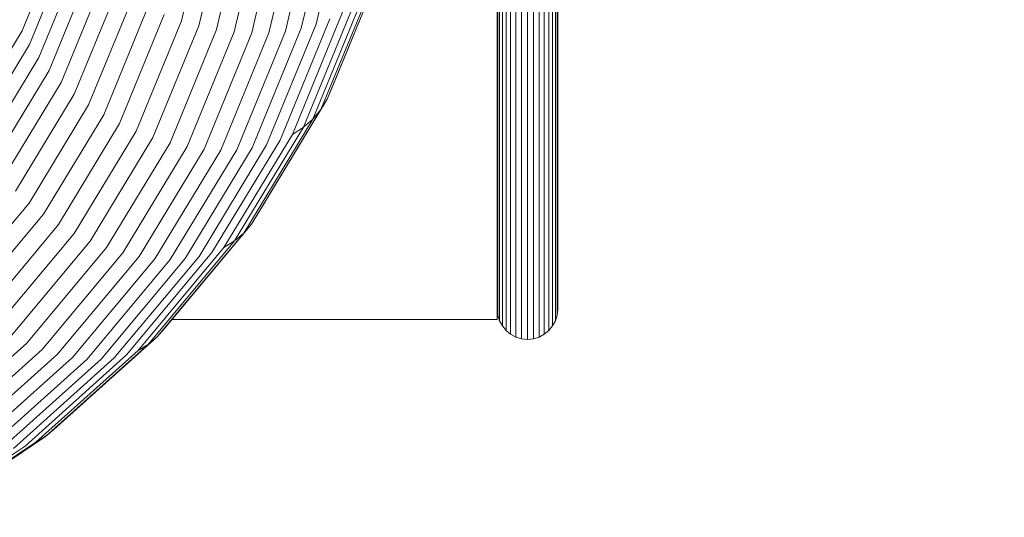
# Model space of a CAD drawing. Units: millimetres. Extents: x -1122 to 14040, y -27963 to -5936.
# Drawn here: x 8072 to 10238, y -26510 to -25415 of the extents above; entities that cross this region are included whole.
import ezdxf

# ---------------------------------------------------------------- set-up
doc = ezdxf.new("R2010")
doc.units = ezdxf.units.MM
doc.layers.add('Зона б', color=5, linetype='Continuous')
doc.layers.add('размер', color=92, linetype='Continuous', lineweight=15)
doc.styles.get("Standard").update_dxf_attribs({"font": 'txt.shx'})
doc.dimstyles.new('Размер М1.1', dxfattribs={"dimtxt": 300, "dimasz": 200, "dimexe": 1, "dimexo": 1, "dimgap": 50, "dimtad": 1, "dimdec": 0, "dimzin": 0, "dimtxsty": 'Standard', "dimcen": 2.5, "dimazin": 0, "dimtfac": 1, "dimtmove": 0, "dimatfit": 3, "dimfxl": 1, "dimtzin": 0, "dimarcsym": 0})

# ---------------------------------------------------------------- blocks, each defined once
blk = doc.blocks.new('A$C3e2a6811')
at = {"color": 0, "linetype": 'Continuous', "lineweight": 0}
for p, q in [((730.2, 824.3), (556.2, 1081.8)), ((739, 800.8), (563.9, 1059.8)), ((751.2, 779.5), (575.3, 1039.8)), ((956.9, 820.2), (769.7, 1028.9)), ((943.1, 786.4), (753.6, 997.7)), ((932.5, 752.9), (740.8, 966.6)), ((925.2, 719.9), (731.4, 935.9)), ((1614.1, 814.3), (1410.5, 937.6)), ((1643.7, 830.9), (1442.1, 953)), ((1264.9, 815.4), (1132.5, 925.9)), ((1585.1, 794.2), (1379.4, 918.8)), ((921.4, 687.8), (725.7, 906)), ((1240.4, 783.8), (1102.3, 899.1)), ((1557, 770.9), (1348.9, 897)), ((921.1, 657), (723.5, 877.3)), ((1198.3, 716.2), (993.6, 887)), ((1218.1, 750.6), (1063.2, 879.9)), ((1530.1, 744.7), (1319.5, 872.3)), ((924.3, 627.9), (725.1, 849.9)), ((1181.2, 680.8), (973.8, 853.9)), ((1504.7, 715.8), (1291.4, 845)), ((930.9, 600.7), (730.2, 824.3)), ((1861.6, 741.5), (1643.7, 830.9)), ((1166.9, 645), (956.9, 820.2)), ((1481, 684.5), (1264.9, 815.4)), ((1834.1, 724), (1614.1, 814.3)), ((739, 800.8), (751.2, 779.5)), ((940.8, 575.7), (739, 800.8)), ((1155.6, 609.1), (943.1, 786.4)), ((1459.4, 651.2), (1240.4, 783.8)), ((1807.5, 703), (1585.1, 794.2)), ((751.2, 779.5), (766.8, 760.6)), ((954.1, 553.3), (751.2, 779.5)), ((970.4, 533.6), (766.8, 760.6)), ((1781.9, 678.7), (1557, 770.9)), ((1147.5, 573.4), (932.5, 752.9)), ((1440.1, 616.2), (1218.1, 750.6)), ((1757.8, 651.3), (1530.1, 744.7)), ((1142.6, 538.5), (925.2, 719.9)), ((1423.2, 580), (1198.3, 716.2)), ((1735.3, 621.2), (1504.7, 715.8)), ((1141, 504.6), (921.4, 687.8)), ((1409, 542.8), (1181.2, 680.8)), ((1714.6, 588.7), (1481, 684.5)), ((1142.7, 472.1), (921.1, 657)), ((1696.2, 554.1), (1459.4, 651.2)), ((1397.7, 505.2), (1166.9, 645)), ((1147.7, 441.4), (924.3, 627.9)), ((1389.2, 467.6), (1155.6, 609.1)), ((1680, 517.8), (1440.1, 616.2)), ((1156, 412.9), (930.9, 600.7)), ((940.8, 575.7), (954.1, 553.3)), ((1167.3, 386.7), (940.8, 575.7)), ((1383.8, 430.3), (1147.5, 573.4)), ((1666.3, 480.2), (1423.2, 580)), ((954.1, 553.3), (970.4, 533.6)), ((1181.7, 363.4), (954.1, 553.3)), ((1655.3, 441.8), (1409, 542.8)), ((970.4, 533.6), (989.7, 516.9)), ((1198.9, 342.9), (970.4, 533.6)), ((1381.5, 393.8), (1142.6, 538.5)), ((1218.8, 325.7), (989.7, 516.9)), ((1008.4, -214.7), (1008.4, 501.3)), ((1382.4, 358.4), (1141, 504.6)), ((1647.1, 402.9), (1397.7, 505.2)), ((1925.7, 419), (1666.3, 480.2)), ((1386.3, 324.6), (1142.7, 472.1)), ((1641.7, 364), (1389.2, 467.6)), ((1393.3, 292.7), (1147.7, 441.4)), ((1918.1, 379.7), (1655.3, 441.8)), ((1403.3, 263), (1156, 412.9)), ((1639.3, 325.5), (1383.8, 430.3)), ((1639.8, 287.8), (1381.5, 393.8)), ((1913.2, 340.1), (1647.1, 402.9)), ((1167.3, 386.7), (1181.7, 363.4)), ((1416.2, 236), (1167.3, 386.7)), ((1181.7, 363.4), (1198.9, 342.9)), ((1431.8, 211.8), (1181.7, 363.4)), ((1643.3, 251.4), (1382.4, 358.4)), ((1911.1, 300.4), (1641.7, 364)), ((1198.9, 342.9), (1218.8, 325.7)), ((1450, 190.9), (1198.9, 342.9)), ((1218.8, 325.7), (1241.2, 311.9)), ((1470.6, 173.3), (1218.8, 325.7)), ((1911.8, 261.1), (1639.3, 325.5)), ((1493.3, 159.2), (1241.2, 311.9)), ((1649.6, 216.6), (1386.3, 324.6)), ((1658.8, 183.8), (1393.3, 292.7)), ((1915.3, 222.7), (1639.8, 287.8)), ((1670.8, 153.3), (1403.3, 263)), ((1921.6, 185.6), (1643.3, 251.4)), ((1416.2, 236), (1431.8, 211.8)), ((1685.3, 125.6), (1416.2, 236)), ((1431.8, 211.8), (1450, 190.9)), ((1702.3, 100.9), (1431.8, 211.8)), ((1930.5, 150.2), (1649.6, 216.6)), ((1450, 190.9), (1470.6, 173.3)), ((1721.5, 79.5), (1450, 190.9)), ((1942, 116.9), (1658.8, 183.8)), ((1470.6, 173.3), (1493.3, 159.2)), ((1742.8, 61.6), (1470.6, 173.3)), ((1493.3, 159.2), (1517.9, 148.9)), ((1765.9, 47.4), (1493.3, 159.2)), ((1790.6, 37.1), (1517.9, 148.9)), ((1006, -219.7), (1018.5, -215.9)), ((1008.4, -214.7), (1011.4, -214.7)), ((1008.4, -214.7), (1008.4, -214.7)), ((1008.4, -214.7), (1008.4, -214.7)), ((1008.4, -214.7), (1011.4, -214.7)), ((1008.4, -214.7), (1011.4, -214.7)), ((1008.4, -214.7), (1008.4, -214.7)), ((1008.4, -214.7), (1008.9, -214.7)), ((1008.9, -214.7), (1010.1, -214.7)), ((1010.1, -214.7), (1012.2, -214.7)), ((1011.4, -214.7), (1011.4, -214.7)), ((1011.4, -214.7), (1011.4, -214.7)), ((1011.4, -214.7), (1011.4, -214.7)), ((1011.4, -214.7), (1011.4, -214.7)), ((1012.2, -214.7), (1015.1, -214.7)), ((1015.1, -214.7), (1018, -214.7)), ((1015.1, -214.7), (1018.7, -214.7)), ((1018, -214.7), (1021.6, -214.7)), ((1018.5, -215.9), (1031.4, -214.7)), ((1018.5, -215.9), (1018.9, -215.9)), ((1018.7, -214.7), (1023.2, -214.7)), ((1018.9, -215.9), (1020.1, -215.9)), ((1020.1, -215.9), (1022, -215.9)), ((1022, -215.9), (1024.7, -215.9)), ((1023.2, -214.7), (1028.3, -214.7)), ((1024.7, -215.9), (1028.2, -215.9)), ((1028.2, -215.9), (1032.4, -215.9)), ((1028.3, -214.7), (1034.2, -214.7)), ((1032.4, -215.9), (1037.3, -215.9)), ((1034.2, -214.7), (1040.9, -214.7)), ((1037.3, -215.9), (1042.9, -215.9)), ((1040.9, -214.7), (1048.2, -214.7)), ((1042.9, -215.9), (1049.1, -215.9)), ((1048.2, -214.7), (1056.2, -214.7)), ((1049.1, -215.9), (1056, -215.9)), ((1056, -215.9), (1063.6, -215.9)), ((1056.2, -214.7), (1064.8, -214.7)), ((1063.6, -215.9), (1071.8, -215.9)), ((1064.8, -214.7), (1073.8, -214.7)), ((1071.8, -215.9), (1080.4, -215.9)), ((1073.8, -214.7), (1075.8, -214.7)), ((1073.8, -214.7), (4209.7, -214.7)), ((1075.8, -214.7), (4211.4, -214.7)), ((1080.4, -215.9), (4218.5, -215.9)), ((976.2, -244.2), (984.4, -234.1)), ((984.4, -234.1), (994.5, -225.9)), ((984.4, -234.1), (984.9, -234.1)), ((984.9, -234.1), (986.3, -234.1)), ((986.3, -234.1), (988.6, -234.1)), ((988.6, -234.1), (991.9, -234.1)), ((991.9, -234.1), (996.1, -234.1)), ((994.5, -225.9), (1006, -219.7)), ((994.5, -225.9), (994.9, -225.9)), ((994.9, -225.9), (996.3, -225.9)), ((996.1, -234.1), (1001.1, -234.1)), ((996.3, -225.9), (998.5, -225.9)), ((998.5, -225.9), (1001.6, -225.9)), ((1001.1, -234.1), (1006.9, -234.1)), ((1001.6, -225.9), (1005.6, -225.9)), ((1005.6, -225.9), (1010.3, -225.9)), ((1006, -219.7), (1006.4, -219.7)), ((1006.4, -219.7), (1007.7, -219.7)), ((1006.9, -234.1), (1013.6, -234.1)), ((1007.7, -219.7), (1009.8, -219.7)), ((1009.8, -219.7), (1012.7, -219.7)), ((1010.3, -225.9), (1015.9, -225.9)), ((1012.7, -219.7), (1016.4, -219.7)), ((1013.6, -234.1), (1021.1, -234.1)), ((1015.9, -225.9), (1022.3, -225.9)), ((1016.4, -219.7), (1020.9, -219.7)), ((1020.9, -219.7), (1026.2, -219.7)), ((1021.1, -234.1), (1029.3, -234.1)), ((1022.3, -225.9), (1029.4, -225.9)), ((1026.2, -219.7), (1032.1, -219.7)), ((1029.3, -234.1), (1038.4, -234.1)), ((1029.4, -225.9), (1037.2, -225.9)), ((1032.1, -219.7), (1038.8, -219.7)), ((1037.2, -225.9), (1045.8, -225.9)), ((1038.4, -234.1), (1048.2, -234.1)), ((1038.8, -219.7), (1046.3, -219.7)), ((1045.8, -225.9), (1055.1, -225.9)), ((1046.3, -219.7), (1054.4, -219.7)), ((1048.2, -234.1), (1058.1, -234.1)), ((1054.4, -219.7), (1063.1, -219.7)), ((1055.1, -225.9), (1064.7, -225.9)), ((1058.1, -234.1), (4184.4, -234.1)), ((1063.1, -219.7), (1072.2, -219.7)), ((1064.7, -225.9), (4194.5, -225.9)), ((1072.2, -219.7), (4206, -219.7)), ((966.2, -268.2), (970, -255.7)), ((970, -255.7), (976.2, -244.2)), ((970, -255.7), (970.5, -255.7)), ((970.5, -255.7), (972, -255.7)), ((972, -255.7), (974.5, -255.7)), ((974.5, -255.7), (978, -255.7)), ((976.2, -244.2), (976.6, -244.2)), ((976.6, -244.2), (978.1, -244.2)), ((978, -255.7), (982.4, -255.7)), ((978.1, -244.2), (980.5, -244.2)), ((980.5, -244.2), (983.9, -244.2)), ((982.4, -255.7), (987.8, -255.7)), ((983.9, -244.2), (988.2, -244.2)), ((987.8, -255.7), (994, -255.7)), ((988.2, -244.2), (993.4, -244.2)), ((993.4, -244.2), (999.5, -244.2)), ((994, -255.7), (1001.2, -255.7)), ((999.5, -244.2), (1006.5, -244.2)), ((1001.2, -255.7), (1009.2, -255.7)), ((1006.5, -244.2), (1014.2, -244.2)), ((1009.2, -255.7), (1018, -255.7)), ((1014.2, -244.2), (1022.8, -244.2)), ((1018, -255.7), (1027.7, -255.7)), ((1022.8, -244.2), (1032.2, -244.2)), ((1027.7, -255.7), (1038.2, -255.7)), ((1032.2, -244.2), (1042.4, -244.2)), ((1038.2, -255.7), (1048.6, -255.7)), ((1042.4, -244.2), (1052.6, -244.2)), ((1048.6, -255.7), (4170, -255.7)), ((1052.6, -244.2), (4176.2, -244.2)), ((964.9, -281.2), (966.2, -268.2)), ((964.9, -281.2), (965.4, -281.2)), ((964.9, -281.2), (966.2, -294.1)), ((965.4, -281.2), (967, -281.2)), ((966.2, -268.2), (966.7, -268.2)), ((966.7, -268.2), (968.3, -268.2)), ((967, -281.2), (969.6, -281.2)), ((968.3, -268.2), (970.8, -268.2)), ((969.6, -281.2), (973.1, -281.2)), ((970.8, -268.2), (974.3, -268.2)), ((973.1, -281.2), (977.7, -281.2)), ((974.3, -268.2), (978.9, -268.2)), ((977.7, -281.2), (983.1, -281.2)), ((978.9, -268.2), (984.3, -268.2)), ((983.1, -281.2), (989.5, -281.2)), ((984.3, -268.2), (990.7, -268.2)), ((989.5, -281.2), (996.8, -281.2)), ((990.7, -268.2), (997.9, -268.2)), ((996.8, -281.2), (1005, -281.2)), ((997.9, -268.2), (1006.1, -268.2)), ((1005, -281.2), (1014, -281.2)), ((1006.1, -268.2), (1015.1, -268.2)), ((1014, -281.2), (1023.9, -281.2)), ((1015.1, -268.2), (1024.9, -268.2)), ((1023.9, -281.2), (1034.7, -281.2)), ((1024.9, -268.2), (1035.5, -268.2)), ((1034.7, -281.2), (1045.3, -281.2)), ((1035.5, -268.2), (1046.1, -268.2)), ((1045.3, -281.2), (4164.9, -281.2)), ((1046.1, -268.2), (4166.2, -268.2)), ((966.2, -294.1), (966.7, -294.1)), ((970, -306.6), (966.2, -294.1)), ((966.7, -294.1), (968.3, -294.1)), ((968.3, -294.1), (970.8, -294.1)), ((970.8, -294.1), (974.3, -294.1)), ((974.3, -294.1), (978.9, -294.1)), ((978.9, -294.1), (984.3, -294.1)), ((984.3, -294.1), (990.7, -294.1)), ((990.7, -294.1), (997.9, -294.1)), ((997.9, -294.1), (1006.1, -294.1)), ((1006.1, -294.1), (1015.1, -294.1)), ((1015.1, -294.1), (1024.9, -294.1)), ((1024.9, -294.1), (1035.5, -294.1)), ((1035.5, -294.1), (1046.1, -294.1)), ((1046.1, -294.1), (4166.2, -294.1)), ((970, -306.6), (970.5, -306.6)), ((976.2, -318.1), (970, -306.6)), ((970.5, -306.6), (972, -306.6)), ((972, -306.6), (974.5, -306.6)), ((974.5, -306.6), (978, -306.6)), ((984.4, -328.2), (976.2, -318.1)), ((976.2, -318.1), (976.6, -318.1)), ((976.2, -318.1), (976.2, -318.1)), ((976.6, -318.1), (978.1, -318.1)), ((978, -306.6), (982.4, -306.6)), ((978.1, -318.1), (980.5, -318.1)), ((980.5, -318.1), (983.9, -318.1)), ((982.4, -306.6), (987.8, -306.6)), ((983.9, -318.1), (988.2, -318.1)), ((987.8, -306.6), (994, -306.6)), ((988.2, -318.1), (993.4, -318.1)), ((993.4, -318.1), (999.5, -318.1)), ((994, -306.6), (1001.2, -306.6)), ((999.5, -318.1), (1006.5, -318.1)), ((1001.2, -306.6), (1009.2, -306.6)), ((1006.5, -318.1), (1014.2, -318.1)), ((1009.2, -306.6), (1018, -306.6)), ((1014.2, -318.1), (1022.8, -318.1)), ((1018, -306.6), (1027.7, -306.6)), ((1022.8, -318.1), (1032.2, -318.1)), ((1027.7, -306.6), (1038.2, -306.6)), ((1032.2, -318.1), (1042.4, -318.1)), ((1038.2, -306.6), (1048.6, -306.6)), ((1042.4, -318.1), (1052.6, -318.1)), ((1048.6, -306.6), (4170, -306.6)), ((1052.6, -318.1), (4176.2, -318.1)), ((994.5, -336.5), (984.4, -328.2)), ((984.4, -328.2), (984.9, -328.2)), ((984.4, -328.2), (984.4, -328.2)), ((984.9, -328.2), (986.3, -328.2)), ((986.3, -328.2), (988.6, -328.2)), ((988.6, -328.2), (991.9, -328.2)), ((991.9, -328.2), (996.1, -328.2)), ((1006, -342.6), (994.5, -336.5)), ((994.5, -336.5), (994.9, -336.5)), ((994.5, -336.5), (994.5, -336.5)), ((994.9, -336.5), (996.3, -336.5)), ((996.1, -328.2), (1001.1, -328.2)), ((996.3, -336.5), (998.5, -336.5)), ((998.5, -336.5), (1001.6, -336.5)), ((1001.1, -328.2), (1006.9, -328.2)), ((1001.6, -336.5), (1005.6, -336.5)), ((1005.6, -336.5), (1010.3, -336.5)), ((1018.5, -346.4), (1006, -342.6)), ((1006, -342.6), (1006.4, -342.6)), ((1006, -342.6), (1006, -342.6)), ((1006.4, -342.6), (1007.7, -342.6)), ((1006.9, -328.2), (1013.6, -328.2)), ((1007.7, -342.6), (1009.8, -342.6)), ((1009.8, -342.6), (1012.7, -342.6)), ((1010.3, -336.5), (1015.9, -336.5)), ((1012.7, -342.6), (1016.4, -342.6)), ((1013.6, -328.2), (1021.1, -328.2)), ((1015.9, -336.5), (1022.3, -336.5)), ((1016.4, -342.6), (1020.9, -342.6)), ((1031.4, -347.7), (1018.5, -346.4)), ((1018.5, -346.4), (1018.9, -346.4)), ((1018.5, -346.4), (1018.5, -346.4)), ((1018.9, -346.4), (1020.1, -346.4)), ((1020.1, -346.4), (1022, -346.4)), ((1020.9, -342.6), (1026.2, -342.6)), ((1021.1, -328.2), (1029.3, -328.2)), ((1022, -346.4), (1024.7, -346.4)), ((1022.3, -336.5), (1029.4, -336.5)), ((1024.7, -346.4), (1028.2, -346.4)), ((1026.2, -342.6), (1032.1, -342.6)), ((1028.2, -346.4), (1032.4, -346.4)), ((1029.3, -328.2), (1038.4, -328.2)), ((1029.4, -336.5), (1037.2, -336.5)), ((1032.1, -342.6), (1038.8, -342.6)), ((1032.4, -346.4), (1037.3, -346.4)), ((1037.2, -336.5), (1045.8, -336.5)), ((1037.3, -346.4), (1042.9, -346.4)), ((1038.4, -328.2), (1048.2, -328.2)), ((1038.8, -342.6), (1046.3, -342.6)), ((1042.9, -346.4), (1049.1, -346.4)), ((1045.8, -336.5), (1055.1, -336.5)), ((1046.3, -342.6), (1054.4, -342.6)), ((1048.2, -328.2), (1058.1, -328.2)), ((1049.1, -346.4), (1056, -346.4)), ((1054.4, -342.6), (1063.1, -342.6)), ((1055.1, -336.5), (1064.7, -336.5)), ((1056, -346.4), (1063.6, -346.4)), ((1058.1, -328.2), (4184.4, -328.2)), ((1063.1, -342.6), (1072.2, -342.6)), ((1063.6, -346.4), (1071.8, -346.4)), ((1064.7, -336.5), (4194.5, -336.5)), ((1071.8, -346.4), (1080.4, -346.4)), ((1072.2, -342.6), (4206, -342.6)), ((1080.4, -346.4), (4218.5, -346.4)), ((1031.5, -347.7), (1031.4, -347.7)), ((1031.4, -347.7), (1031.8, -347.7)), ((1031.4, -347.7), (1031.4, -347.7)), ((1031.8, -347.7), (1032.9, -347.7)), ((1032.9, -347.7), (1034.7, -347.7)), ((1034.7, -347.7), (1037.3, -347.7)), ((1037.3, -347.7), (1040.5, -347.7)), ((1040.5, -347.7), (1044.3, -347.7)), ((1044.3, -347.7), (1048.9, -347.7)), ((1048.9, -347.7), (1054, -347.7)), ((1054, -347.7), (1059.8, -347.7)), ((1059.8, -347.7), (1066.2, -347.7)), ((1066.2, -347.7), (1073.2, -347.7)), ((1073.2, -347.7), (1080.8, -347.7)), ((1080.8, -347.7), (1088.9, -347.7)), ((1088.9, -347.7), (4231.4, -347.7))]:
    blk.add_line(p, q, dxfattribs=at)
blk = doc.blocks.new('*D8')
at = {"layer": 'Defpoints', "color": 0, "transparency": 16777216}
for p in [(9382.6, -17545.7), (473.6, -26961.5), (6216.6, -26961.5)]:
    blk.add_point(p, dxfattribs=at)
at = {"layer": 'размер', "color": 0, "lineweight": -2, "transparency": 16777216}
for p, q in [((9381.6, -17545.7), (472.6, -17545.7)), ((473.6, -17745.7), (473.6, -26761.5)), ((6215.6, -26961.5), (472.6, -26961.5))]:
    blk.add_line(p, q, dxfattribs=at)
at = {"layer": 'размер', "color": 0, "transparency": 16777216}
for points in [[(440.3, -17745.7), (506.9, -17745.7), (473.6, -17545.7)], [(440.3, -26761.5), (506.9, -26761.5), (473.6, -26961.5)]]:
    blk.add_solid(points, dxfattribs=at)
at = {"layer": 'размер', "color": 0, "transparency": 16777216, "insert": (273.6, -22253.6), "char_height": 300, "attachment_point": 5, "rotation": 90}
blk.add_mtext('9400', dxfattribs=at)
blk = doc.blocks.new('*D13')
at = {"layer": 'Defpoints', "color": 0, "transparency": 16777216}
for p in [(10137, -16555.5), (-725.3, -27957.2), (6050.7, -27957.2)]:
    blk.add_point(p, dxfattribs=at)
at = {"layer": 'размер', "color": 0, "lineweight": -2, "transparency": 16777216}
for p, q in [((10136, -16555.5), (-726.3, -16555.5)), ((-725.3, -16755.5), (-725.3, -27757.2)), ((6049.7, -27957.2), (-726.3, -27957.2))]:
    blk.add_line(p, q, dxfattribs=at)
at = {"layer": 'размер', "color": 0, "transparency": 16777216}
for points in [[(-758.6, -16755.5), (-691.9, -16755.5), (-725.3, -16555.5)], [(-758.6, -27757.2), (-691.9, -27757.2), (-725.3, -27957.2)]]:
    blk.add_solid(points, dxfattribs=at)
at = {"layer": 'размер', "color": 0, "transparency": 16777216, "insert": (-925.3, -22256.3), "char_height": 300, "attachment_point": 5, "rotation": 90}
blk.add_mtext('11400', dxfattribs=at)

msp = doc.modelspace()

# ---------------------------------------------------------------- linework, layer by layer
msp.add_lwpolyline([(8128.1, -26332), (7847.8, -26519.3), (7556.9, -26665.3), (7218.2, -26786.1), (6880.8, -26864.8), (6691.4, -26898.2), (6502.7, -26931.5), (6216.6, -26961.5), (5944.8, -26953.8), (5663.6, -26906.2), (5395.6, -26819.2), (5163.5, -26706.5), (4930.5, -26549.5), (4722.7, -26359.5), (4542.8, -26138.9), (4400.5, -25907.8), (4285.5, -25644.6), (4220, -25464.8), (4095.6, -25119.9)])
at = {"layer": 'Зона б'}
msp.add_arc((9255.3, -26116.2), 1500, 270, 0, dxfattribs=at)

# ---------------------------------------------------------------- block references
at = {"rotation": 90}
msp.add_blockref('A$C3e2a6811', (8907.6, -27083.2), dxfattribs=at)

# ---------------------------------------------------------------- dimensions: what is measured, and where the dimension line sits
at = {"layer": 'размер'}
for base, p1, p2, text, picture, middle in [((-725.3, -27957.2), (10137, -16555.5), (6050.7, -27957.2), '11400', '*D13', (-925.3, -22256.3)), ((473.6, -26961.5), (9382.6, -17545.7), (6216.6, -26961.5), '9400', '*D8', (273.6, -22253.6))]:
    dim = msp.add_linear_dim(base=base, p1=p1, p2=p2, angle=90, text=text, dimstyle='Размер М1.1', dxfattribs=at)
    dim.commit()
    dim.dimension.update_dxf_attribs({"geometry": picture, "text_midpoint": middle})

doc.saveas('drawing.dxf')
